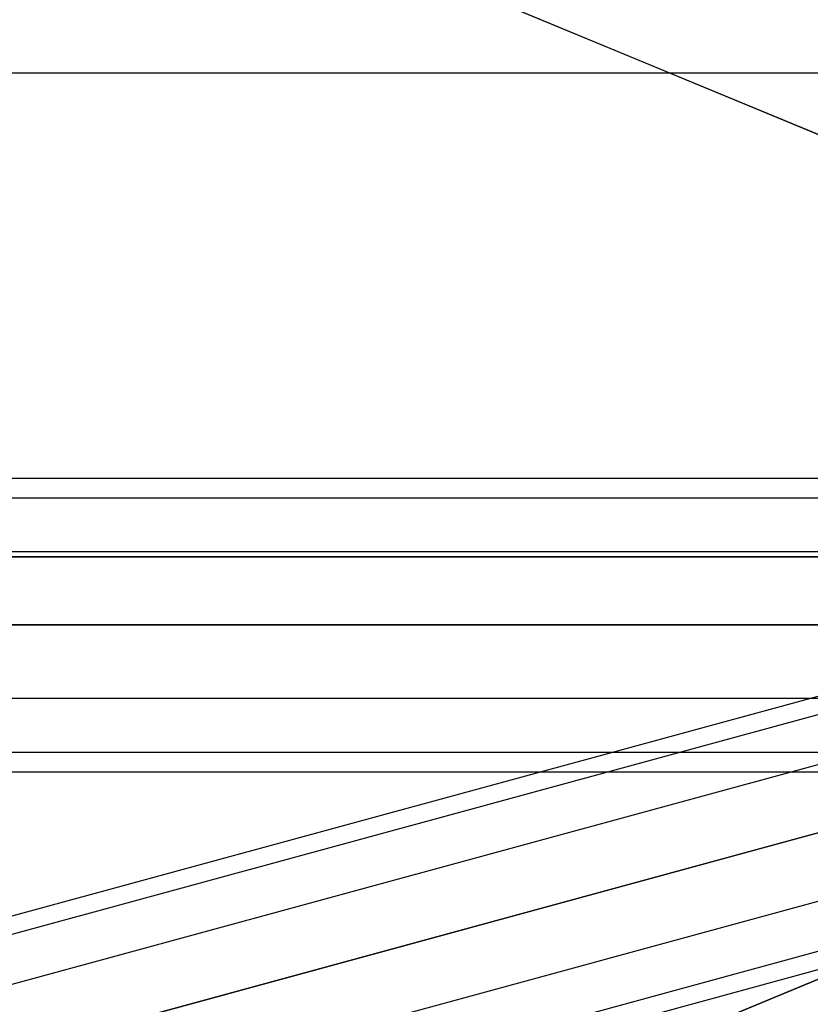
# Model space of a CAD drawing. Extents: x -5809 to 3983, y -5080 to 3884.
# Drawn here: x -3325 to -3293, y 849 to 889 of the extents above; entities that cross this region are included whole.
import ezdxf

# ---------------------------------------------------------------- set-up
doc = ezdxf.new("R2010")
doc.units = 0

msp = doc.modelspace()

# ---------------------------------------------------------------- linework, layer by layer
at = {"color": 0}
for p, q in [((-3326.016156, 897.852069, 1301.433993), (-3276.09277, 877.173125, 1334.050852)), ((-3274.900641, 876.67933, 1332.402722), (-3324.824028, 897.358273, 1299.785863)), ((-3341.920317, 848.321414, 1050), (-3172.075361, 894.576322, 1050)), ((-3341.736538, 847.635543, 1052.65), (-3173.765416, 893.38836, 1052.65)), ((-3341.736538, 847.635543, 1047.35), (-3173.765416, 893.38836, 1047.35)), ((-3341.234446, 845.76171, 1054.589935), (-3174.635065, 891.14697, 1054.589935)), ((-3341.234446, 845.76171, 1045.410065), (-3174.635065, 891.14697, 1045.410065)), ((-3174.451286, 888.452731, 1055.3), (-3340.548576, 843.202007, 1055.3)), ((-3340.548576, 843.202007, 1044.7), (-3174.451286, 888.452731, 1044.7)), ((-3275.798601, 886.660411, 44.000137), (-3330.798601, 886.660411, 44.004937)), ((-3275.798078, 886.660411, 50.002618), (-3330.798077, 886.660411, 50.007418)), ((-3339.862705, 840.642303, 1045.410065), (-3173.263324, 886.027563, 1045.410065)), ((-3339.862705, 840.642303, 1054.589935), (-3173.263324, 886.027563, 1054.589935)), ((-3339.360613, 838.76847, 1047.35), (-3171.389491, 884.521287, 1047.35)), ((-3339.360613, 838.76847, 1052.65), (-3171.389491, 884.521287, 1052.65)), ((-3339.176835, 838.0826, 1050), (-3169.331879, 884.337509, 1050)), ((-3344.803749, 870.391049, 150.007031), (-3183.80375, 870.391049, 149.992981)), ((-3344.788914, 870.391049, 320.00703), (-3183.788915, 870.391049, 319.992981)), ((-3344.804007, 869.600599, 147.057031), (-3183.804007, 869.600599, 147.042981)), ((-3344.803492, 869.600599, 152.957031), (-3183.803493, 869.600599, 152.942981)), ((-3344.789171, 869.600599, 317.05703), (-3183.789172, 869.600599, 317.042981)), ((-3344.788657, 869.600599, 322.95703), (-3183.788657, 869.600599, 322.942981)), ((-3344.804195, 867.441049, 144.897481), (-3183.804196, 867.441049, 144.883431)), ((-3344.803303, 867.441049, 155.116581), (-3183.803304, 867.441049, 155.102531)), ((-3344.78936, 867.441049, 314.897481), (-3183.789361, 867.441049, 314.883431)), ((-3344.788468, 867.441049, 325.11658), (-3183.788469, 867.441049, 325.10253)), ((-3332.107707, 867.227772, 1301.433993), (-3278.071023, 867.227772, 1334.050852)), ((-3276.780673, 867.227772, 1332.402722), (-3330.817357, 867.227772, 1299.785863)), ((-3183.804265, 864.491049, 144.092981), (-3344.804264, 864.491049, 144.107031)), ((-3344.803234, 864.491049, 155.907031), (-3183.803235, 864.491049, 155.892981)), ((-3183.78943, 864.491049, 314.092981), (-3344.789429, 864.491049, 314.10703)), ((-3344.788399, 864.491049, 325.90703), (-3183.7884, 864.491049, 325.892981)), ((-3344.804195, 861.541049, 144.897481), (-3183.804196, 861.541049, 144.883431)), ((-3344.803303, 861.541049, 155.116581), (-3183.803304, 861.541049, 155.102531)), ((-3344.78936, 861.541049, 314.897481), (-3183.789361, 861.541049, 314.883431)), ((-3344.788468, 861.541049, 325.11658), (-3183.788469, 861.541049, 325.10253)), ((-3344.804007, 859.381499, 147.057031), (-3183.804007, 859.381499, 147.042981)), ((-3344.803492, 859.381499, 152.957031), (-3183.803493, 859.381499, 152.942981)), ((-3344.789171, 859.381499, 317.05703), (-3183.789172, 859.381499, 317.042981)), ((-3344.788657, 859.381499, 322.95703), (-3183.788657, 859.381499, 322.942981)), ((-3344.803749, 858.591049, 150.007031), (-3183.80375, 858.591049, 149.992981)), ((-3344.788914, 858.591049, 320.00703), (-3183.788915, 858.591049, 319.992981)), ((-3274.900641, 857.776214, 1332.402722), (-3324.824028, 837.09727, 1299.785863)), ((-3326.016156, 836.603475, 1301.433993), (-3276.09277, 857.282418, 1334.050852))]:
    msp.add_line(p, q, dxfattribs=at)

doc.saveas('drawing.dxf')
